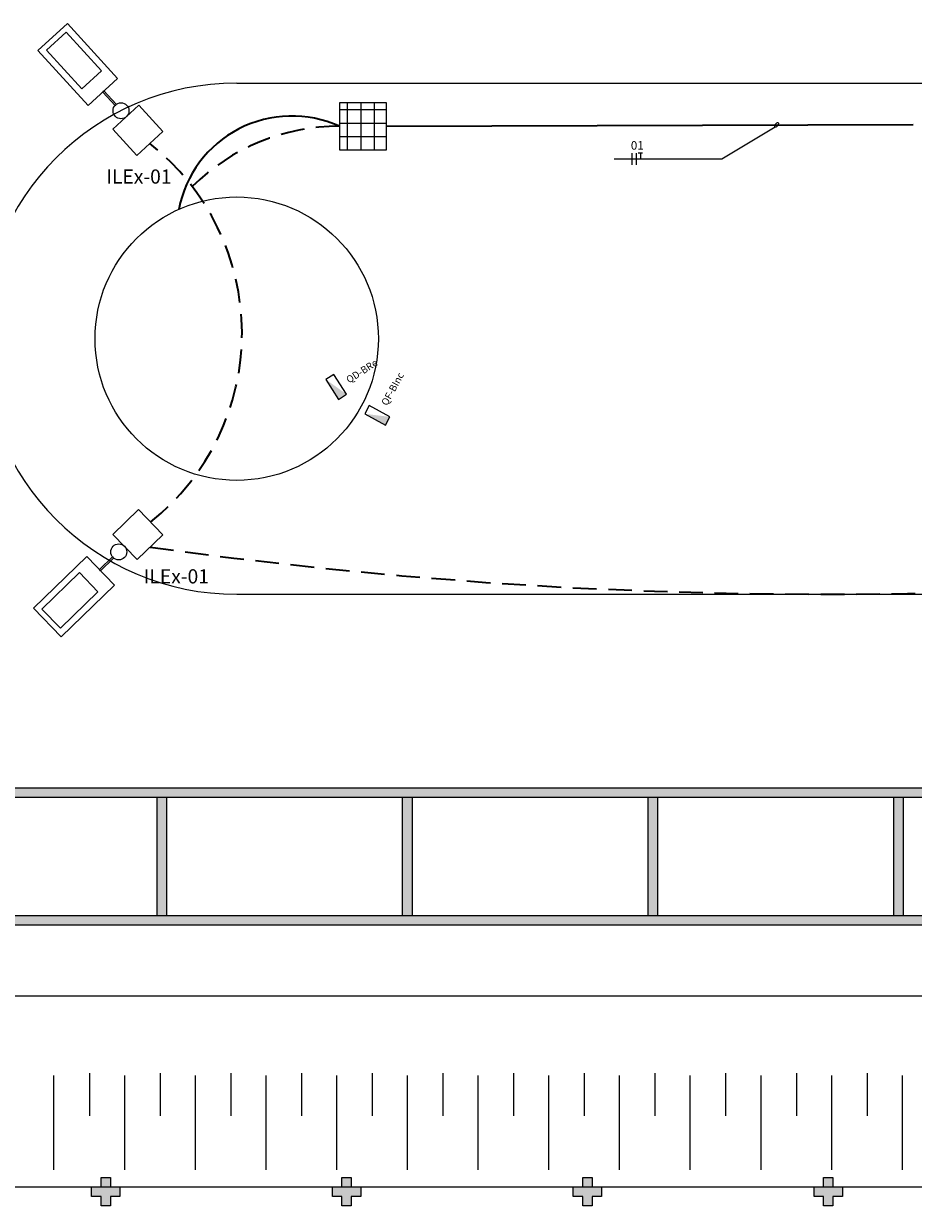
# Model space of a CAD drawing. Units: millimetres. Extents: x 1197 to 3028, y 1036 to 1320.
# Drawn here: x 1372 to 1391, y 1147 to 1172 of the extents above; entities that cross this region are included whole.
import ezdxf
from ezdxf import colors
from ezdxf.entities.mleader import LeaderData, LeaderLine
from ezdxf.enums import TextEntityAlignment as Align
from ezdxf.math import Vec2, Vec3

# ---------------------------------------------------------------- set-up
doc = ezdxf.new("R2010")
doc.units = ezdxf.units.MM
doc.linetypes.add('CONTINUO', pattern=[0])
doc.linetypes.add('DASHED', pattern=[0.75, 0.5, -0.25])
for name, color, linetype in [('BASE ELETRICA', 253, 'Continuous'), ('BASE ELÉTRICA 2', 30, 'Continuous'), ('CAIXA PASSAGEM', 6, 'Continuous'), ('COTA', 1, 'Continuous'), ('FIAÇÃO', 6, 'Continuous'), ('HACH', 254, 'Continuous'), ('Layout', 4, 'Continuous'), ('LUMINÁRIA', 10, 'Continuous'), ('QUADROS', 3, 'Continuous'), ('tex_serv', 2, 'Continuous'), ('TEXTO', 2, 'Continuous'), ('TX2', 2, 'Continuous')]:
    doc.layers.add(name, color=color, linetype=linetype)
doc.layers.add('TUBULAÇÃO EMBUTIDA', color=5, linetype='DASHED', lineweight=35)
doc.styles.add('100RE100', font='arial.ttf', dxfattribs={"height": 0.25})
doc.styles.add('ROMANS', font='romans')

# ---------------------------------------------------------------- blocks, each defined once
blk = doc.blocks.new('LUM. 1 PETALA')
at = {"layer": 'BASE ELÉTRICA 2'}
blk.add_lwpolyline([(3249.933, 1363.135), (3250.688, 1363.135), (3250.688, 1362.39), (3249.933, 1362.39)], close=True, dxfattribs=at)
at = {"layer": 'BASE ELÉTRICA 2', "color": 170}
blk.add_lwpolyline([(3251.025, 1362.727), (3251.025, 1362.763), (3251.41, 1362.763), (3251.41, 1362.727)], close=True, dxfattribs=at)
blk.add_circle((3250.857, 1362.745), 0.169, dxfattribs=at)
at = {"layer": 'LUMINÁRIA'}
for points in [[(3251.41, 1363.184), (3251.41, 1362.341), (3252.983, 1362.339), (3252.983, 1363.183)], [(3251.76, 1363.043), (3251.76, 1362.479), (3252.869, 1362.479), (3252.869, 1363.043)]]:
    blk.add_lwpolyline(points, close=True, dxfattribs=at)
blk = doc.blocks.new('C.P. B.T.')
at = {"layer": 'HACH'}
h = blk.add_hatch(dxfattribs=at)
h.set_pattern_fill('NET', color=256, scale=0.09)
h.set_pattern_definition([(0, (1927.798, 4097.6826), (0, 0.28575), []), (90, (1927.798, 4097.6826), (-0.28575, 2e-17), [])])
h.paths.add_polyline_path([(2683.407, 1715.726), (2682.407, 1715.726), (2682.407, 1714.726), (2683.407, 1714.726)])
at = {"layer": 'CAIXA PASSAGEM'}
blk.add_lwpolyline([(2683.407, 1715.726), (2682.407, 1715.726), (2682.407, 1714.726), (2683.407, 1714.726)], close=True, dxfattribs=at)
blk = doc.blocks.new('QDF')
at = {"layer": 'QUADROS', "ltscale": 0.5}
h = blk.add_hatch(color=256, dxfattribs=at)
h.dxf.hatch_style = 1
h.paths.add_polyline_path([(2683.301, 1718.953), (2682.801, 1718.753), (2683.301, 1718.753)])
at = {"layer": 'QUADROS'}
blk.add_lwpolyline([(2682.801, 1718.753), (2683.301, 1718.753), (2683.301, 1718.953), (2682.801, 1718.953)], close=True, dxfattribs=at)
blk = doc.blocks.new('BLOCOPILARES')
at = {"layer": 'BASE ELÉTRICA 2', "linetype": 'Continuous'}
for points in [[(673051.688, 7696322, 0), (673051.888, 7696322, 0), (673051.888, 7696322.2, 0), (673052.088, 7696322.2, 0), (673052.088, 7696322, 0), (673052.288, 7696322, 0), (673052.288, 7696321.8, 0), (673052.088, 7696321.8, 0), (673052.088, 7696321.6, 0), (673051.888, 7696321.6, 0), (673051.888, 7696321.8, 0), (673051.688, 7696321.8, 0)], [(673056.788, 7696322, 0), (673056.988, 7696322, 0), (673056.988, 7696322.2, 0), (673057.188, 7696322.2, 0), (673057.188, 7696322, 0), (673057.388, 7696322, 0), (673057.388, 7696321.8, 0), (673057.188, 7696321.8, 0), (673057.188, 7696321.6, 0), (673056.988, 7696321.6, 0), (673056.988, 7696321.8, 0), (673056.788, 7696321.8, 0)], [(673061.888, 7696322, 0), (673062.088, 7696322, 0), (673062.088, 7696322.2, 0), (673062.288, 7696322.2, 0), (673062.288, 7696322, 0), (673062.488, 7696322, 0), (673062.488, 7696321.8, 0), (673062.288, 7696321.8, 0), (673062.288, 7696321.6, 0), (673062.088, 7696321.6, 0), (673062.088, 7696321.8, 0), (673061.888, 7696321.8, 0)], [(673066.988, 7696322, 0), (673067.188, 7696322, 0), (673067.188, 7696322.2, 0), (673067.388, 7696322.2, 0), (673067.388, 7696322, 0), (673067.588, 7696322, 0), (673067.588, 7696321.8, 0), (673067.388, 7696321.8, 0), (673067.388, 7696321.6, 0), (673067.188, 7696321.6, 0), (673067.188, 7696321.8, 0), (673066.988, 7696321.8, 0)]]:
    blk.add_polyline3d(points, close=True, dxfattribs=at)
blk = doc.blocks.new('SOPILARES')
at = {"layer": 'BASE ELÉTRICA 2', "lineweight": 5}
blk.add_blockref('BLOCOPILARES', (-563676.893, -7770101.201), dxfattribs=at)
blk = doc.blocks.new('BASEc')
at = {"layer": 'BASE ELETRICA'}
for points in [[(1781.354, 1200.377), (1781.154, 1200.377), (1781.154, 1200.177), (1780.954, 1200.177), (1780.954, 1200.377), (1780.754, 1200.377), (1780.754, 1200.577), (1780.954, 1200.577), (1780.954, 1200.777), (1781.154, 1200.777), (1781.154, 1200.577), (1781.354, 1200.577)], [(1786.454, 1200.377), (1786.254, 1200.377), (1786.254, 1200.177), (1786.054, 1200.177), (1786.054, 1200.377), (1785.854, 1200.377), (1785.854, 1200.577), (1786.054, 1200.577), (1786.054, 1200.777), (1786.254, 1200.777), (1786.254, 1200.577), (1786.454, 1200.577)], [(1791.554, 1200.377), (1791.354, 1200.377), (1791.354, 1200.177), (1791.154, 1200.177), (1791.154, 1200.377), (1790.954, 1200.377), (1790.954, 1200.577), (1791.154, 1200.577), (1791.154, 1200.777), (1791.354, 1200.777), (1791.354, 1200.577), (1791.554, 1200.577)], [(1796.654, 1200.377), (1796.454, 1200.377), (1796.454, 1200.177), (1796.254, 1200.177), (1796.254, 1200.377), (1796.054, 1200.377), (1796.054, 1200.577), (1796.254, 1200.577), (1796.254, 1200.777), (1796.454, 1200.777), (1796.454, 1200.577), (1796.654, 1200.577)]]:
    blk.add_hatch(color=256, dxfattribs=at).paths.add_polyline_path(points)
for p, q in [((1776.939, 1209.024, 0), (1782.139, 1209.024, 0)), ((1782.139, 1209.024, 0), (1787.339, 1209.024, 0)), ((1787.339, 1209.024, 0), (1792.539, 1209.024, 0)), ((1792.539, 1209.024, 0), (1797.739, 1209.024, 0)), ((1797.739, 1209.024, 0), (1802.939, 1209.024, 0)), ((1782.139, 1208.824, 0), (1776.939, 1208.824, 0)), ((1782.139, 1206.324, 0), (1782.139, 1208.824, 0)), ((1787.339, 1208.824, 0), (1782.139, 1208.824, 0)), ((1782.339, 1208.824, 0), (1782.339, 1206.324, 0)), ((1787.339, 1206.324, 0), (1787.339, 1208.824, 0)), ((1792.539, 1208.824, 0), (1787.339, 1208.824, 0)), ((1787.539, 1208.824, 0), (1787.539, 1206.324, 0)), ((1792.539, 1206.324, 0), (1792.539, 1208.824, 0)), ((1797.739, 1208.824, 0), (1792.539, 1208.824, 0)), ((1792.739, 1208.824, 0), (1792.739, 1206.324, 0)), ((1797.739, 1206.324, 0), (1797.739, 1208.824, 0)), ((1802.939, 1208.824, 0), (1797.739, 1208.824, 0)), ((1797.739, 1206.324, 0), (1797.739, 1208.824, 0)), ((1797.939, 1208.824, 0), (1797.939, 1206.324, 0)), ((1797.939, 1208.824, 0), (1797.939, 1206.324, 0)), ((1776.939, 1206.324, 0), (1782.139, 1206.324, 0)), ((1782.139, 1206.324, 0), (1787.339, 1206.324, 0)), ((1787.339, 1206.324, 0), (1792.539, 1206.324, 0)), ((1792.539, 1206.324, 0), (1797.739, 1206.324, 0)), ((1797.739, 1206.324, 0), (1802.939, 1206.324, 0)), ((1779.957, 1200.938, 0), (1779.957, 1202.938, 0)), ((1780.706, 1202.983, 0), (1780.706, 1202.083, 0)), ((1781.454, 1200.938, 0), (1781.454, 1202.938, 0)), ((1782.203, 1202.983, 0), (1782.203, 1202.083, 0)), ((1782.952, 1200.938, 0), (1782.952, 1202.938, 0)), ((1783.7, 1202.983, 0), (1783.7, 1202.083, 0)), ((1784.449, 1200.938, 0), (1784.449, 1202.938, 0)), ((1785.197, 1202.983, 0), (1785.197, 1202.083, 0)), ((1785.946, 1200.938, 0), (1785.946, 1202.938, 0)), ((1786.695, 1202.983, 0), (1786.695, 1202.083, 0)), ((1787.443, 1200.938, 0), (1787.443, 1202.938, 0)), ((1788.192, 1202.983, 0), (1788.192, 1202.083, 0)), ((1788.941, 1200.938, 0), (1788.941, 1202.938, 0)), ((1789.689, 1202.983, 0), (1789.689, 1202.083, 0)), ((1790.438, 1200.938, 0), (1790.438, 1202.938, 0)), ((1791.187, 1202.983, 0), (1791.187, 1202.083, 0)), ((1791.935, 1200.938, 0), (1791.935, 1202.938, 0)), ((1792.684, 1202.983, 0), (1792.684, 1202.083, 0)), ((1793.432, 1200.938, 0), (1793.432, 1202.938, 0)), ((1794.181, 1202.983, 0), (1794.181, 1202.083, 0)), ((1794.93, 1200.938, 0), (1794.93, 1202.938, 0)), ((1795.678, 1202.983, 0), (1795.678, 1202.083, 0)), ((1796.427, 1200.938, 0), (1796.427, 1202.938, 0)), ((1797.176, 1202.983, 0), (1797.176, 1202.083, 0)), ((1797.924, 1200.938, 0), (1797.924, 1202.938, 0))]:
    blk.add_line(p, q, dxfattribs=at)
at = {"layer": 'BASE ELETRICA', "linetype": 'CONTINUO', "elevation": 0}
blk.add_lwpolyline([(1755.654, 1200.577), (1808.194, 1200.577), (1808.194, 1174.876), (1747.722, 1174.876)], dxfattribs=at)
at = {"layer": 'BASE ELETRICA'}
for points in [[(1776.939, 1209.024, 0), (1776.939, 1208.824, 0), (1782.139, 1209.024, 0), (1782.139, 1208.824, 0)], [(1782.139, 1209.024, 0), (1782.139, 1208.824, 0), (1787.339, 1209.024, 0), (1787.339, 1208.824, 0)], [(1787.339, 1209.024, 0), (1787.339, 1208.824, 0), (1792.539, 1209.024, 0), (1792.539, 1208.824, 0)], [(1792.539, 1209.024, 0), (1792.539, 1208.824, 0), (1797.739, 1209.024, 0), (1797.739, 1208.824, 0)], [(1797.739, 1209.024, 0), (1797.739, 1208.824, 0), (1802.939, 1209.024, 0), (1802.939, 1208.824, 0)], [(1782.139, 1206.324, 0), (1782.339, 1206.324, 0), (1782.139, 1208.824, 0), (1782.339, 1208.824, 0)], [(1787.339, 1206.324, 0), (1787.539, 1206.324, 0), (1787.339, 1208.824, 0), (1787.539, 1208.824, 0)], [(1792.539, 1206.324, 0), (1792.739, 1206.324, 0), (1792.539, 1208.824, 0), (1792.739, 1208.824, 0)], [(1797.739, 1206.324, 0), (1797.939, 1206.324, 0), (1797.739, 1208.824, 0), (1797.939, 1208.824, 0)], [(1797.739, 1206.324, 0), (1797.939, 1206.324, 0), (1797.739, 1208.824, 0), (1797.939, 1208.824, 0)], [(1776.939, 1206.324, 0), (1776.939, 1206.124, 0), (1782.139, 1206.324, 0), (1782.139, 1206.124, 0)], [(1782.139, 1206.324, 0), (1782.139, 1206.124, 0), (1787.339, 1206.324, 0), (1787.339, 1206.124, 0)], [(1787.339, 1206.324, 0), (1787.339, 1206.124, 0), (1792.539, 1206.324, 0), (1792.539, 1206.124, 0)], [(1792.539, 1206.324, 0), (1792.539, 1206.124, 0), (1797.739, 1206.324, 0), (1797.739, 1206.124, 0)], [(1797.739, 1206.324, 0), (1797.739, 1206.124, 0), (1802.939, 1206.324, 0), (1802.939, 1206.124, 0)]]:
    blk.add_solid(points, dxfattribs=at)
at = {"layer": 'BASE ELÉTRICA 2'}
for p, q in [((1783.827, 1223.949), (1808.727, 1223.949)), ((1783.827, 1223.949), (1808.727, 1223.949)), ((1783.827, 1213.124), (1808.727, 1213.124)), ((1783.827, 1213.124), (1808.727, 1213.124)), ((1767.364, 1206.124), (1808.139, 1206.124)), ((1767.364, 1204.624), (1808.139, 1204.624))]:
    blk.add_line(p, q, dxfattribs=at)
blk.add_circle((1783.827, 1218.536, 0), 3, dxfattribs=at)
blk.add_arc((1783.827, 1218.536, 0), 5.412, 90, 270, dxfattribs=at)
at = {"layer": 'BASE ELÉTRICA 2', "rotation": 180}
blk.add_blockref('SOPILARES', (111171.449, -72578.824), dxfattribs=at)
blk = doc.blocks.new('_None')

msp = doc.modelspace()

# ---------------------------------------------------------------- linework, layer by layer
at = {"layer": 'COTA', "extrusion": (0, 0, -1)}
msp.add_ellipse((1387.958, 1169.852, 0), major_axis=(-0.0305, -0.0477), ratio=0.538262, start_param=2.405202, end_param=8.415233, dxfattribs=at)
at = {"layer": 'FIAÇÃO', "lineweight": 25}
for p, q in [((1384.902, 1169.003), (1384.902, 1169.253)), ((1384.989, 1169.003), (1384.989, 1169.253)), ((1385.12, 1169.255), (1385.026, 1169.255)), ((1385.076, 1169.255), (1385.076, 1169.13))]:
    msp.add_line(p, q, dxfattribs=at)
at = {"layer": 'TUBULAÇÃO EMBUTIDA', "ltscale": 25}
msp.add_line((1379.7, 1169.822, 0), (1390.853, 1169.863, 0), dxfattribs=at)
msp.add_arc((1377.692, 1167.602, 0), 2.438, 65.591, 169.0929, dxfattribs=at)
at = {"layer": 'TUBULAÇÃO EMBUTIDA'}
for centre, radius, start, end in [((1378.685, 1165.413, 0), 4.409, 89.8099, 134.6971), ((1371.534, 1165.442, 0), 5.103, 308.3588, 51.8832), ((1389, 1263.025, 0), 103.112, 262.0225, 277.91366)]:
    msp.add_arc(centre, radius, start, end, dxfattribs=at)

# ---------------------------------------------------------------- block references
at = {"layer": 'CAIXA PASSAGEM'}
msp.add_blockref('C.P. B.T.', (-1303.708, -545.404, 0), dxfattribs=at)
at = {"layer": 'Layout'}
msp.add_blockref('BASEc', (-407.302, -53.211, 0), dxfattribs=at)
at = {"layer": 'LUMINÁRIA'}
for p, rotation in [((4572.942, -310.52, 0), 132.4186128072378), ((2755.369, 4403.808), 224.1853915920965)]:
    msp.add_blockref('LUM. 1 PETALA', p, dxfattribs=dict(at, rotation=rotation))
at = {"layer": 'QUADROS'}
for p, rotation in [((-1517.059, 2494.043, 0), 302.6898064888667), ((-1799.443, 945.691, 0), 331.2781780439016)]:
    msp.add_blockref('QDF', p, dxfattribs=dict(at, rotation=rotation))

# ---------------------------------------------------------------- texts
at = {"layer": 'tex_serv', "style": 'ROMANS'}
msp.add_text('01', height=0.18, rotation=0.0658, dxfattribs=at).set_placement((1384.871, 1169.417), align=Align.MIDDLE_LEFT)
at = {"layer": 'TEXTO', "style": '100RE100'}
for s, rotation, p in [('QD-BRe', 32.7007, (1378.903, 1164.374, 0)), ('QF-BInc', 61.2891, (1379.708, 1163.893, 0))]:
    msp.add_text(s, height=0.15, rotation=rotation, dxfattribs=at).set_placement(p)
at = {"layer": 'TX2', "char_height": 0.3, "width": 0.80018, "attachment_point": 9, "style": 'ROMANS'}
for insert in [(1375.145, 1168.514), (1375.938, 1160.049, 0)]:
    msp.add_mtext('ILEx-01', dxfattribs=dict(at, insert=insert))

# ---------------------------------------------------------------- leaders
at = {"layer": 'COTA'}
ml = msp.add_multileader_mtext('Standard', dxfattribs=at)
ml.set_content('', color=2, style='ROMANS')
ml.set_leader_properties(color=256, linetype='ByLayer', lineweight=-1)
ml.set_arrow_properties(name='NONE')
ml.build(insert=Vec2(0, 0))
ml.multileader.update_dxf_attribs({"dogleg_length": 0.75, "arrow_head_size": 0.08})
ctx = ml.context
ctx.base_point, ctx.char_height, ctx.arrow_head_size, ctx.plane_origin = Vec3(1380.515, 1169.127), 0.12, 0.08, Vec3(1387.549, 1168.571)
ctx.text_align_type = 2
notes = []
notes.append((ctx, [(0, (1, 1, 0), (1386.797, 1169.127), (-1, 0), 2.282, [(0, [(1387.924, 1169.805)], 0, [])])]))
ctx.mtext.insert, ctx.mtext.alignment, ctx.mtext.flow_direction = Vec3(1382.515, 1169.187), 3, 5
for ctx, leaders in notes:
    for number, flags, end, landing, length, lines in leaders:
        leader = LeaderData()
        leader.index, (leader.has_last_leader_line, leader.has_dogleg_vector, leader.attachment_direction) = number, flags
        leader.last_leader_point, leader.dogleg_vector, leader.dogleg_length = Vec3(end), Vec3(landing), length
        for number, points, colour, breaks in lines:
            line = LeaderLine()
            line.index, line.vertices, line.color, line.breaks = number, Vec3.list(points), colors.encode_raw_color(colour), breaks
            leader.lines.append(line)
        ctx.leaders.append(leader)

doc.saveas('drawing.dxf')
